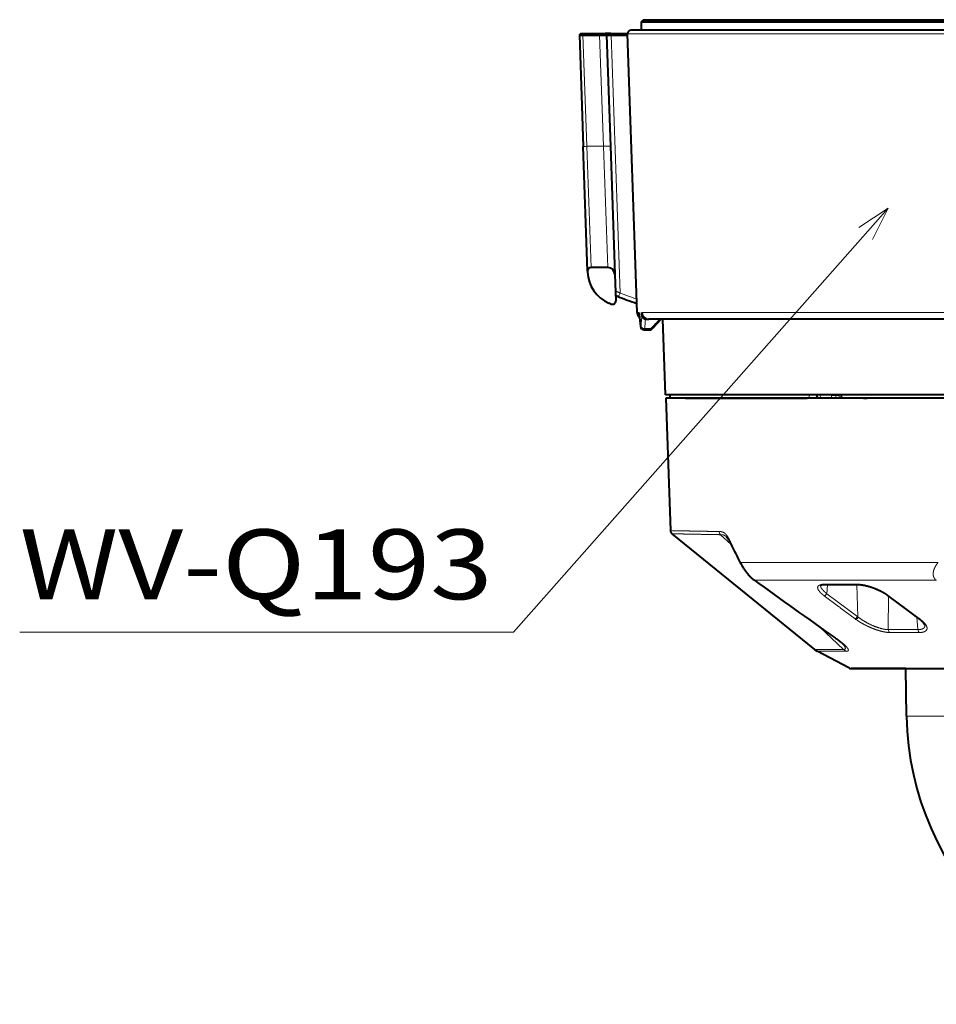
# Model space of a CAD drawing. Extents: x 52 to 761, y 66 to 524.
# Drawn here: x 52 to 118, y 212 to 282 of the extents above; entities that cross this region are included whole.
import ezdxf
from ezdxf.enums import TextEntityAlignment as Align

# ---------------------------------------------------------------- set-up
doc = ezdxf.new("R2010")
doc.units = 0
doc.layers.get('0').update_dxf_attribs({"lineweight": 13})
doc.styles.get("Standard").update_dxf_attribs({"font": 'isocp.shx'})

# ---------------------------------------------------------------- blocks, each defined once
blk = doc.blocks.new('BLOCK134')
at = {"color": 7, "lineweight": 13}
for points in [[(-44.654221, 72.005249), (-98.300369, 11.298044), (-169.042297, 11.298044)], [(-46.882599, 67.529282), (-44.654221, 72.005249), (-48.822037, 69.243134)]]:
    blk.add_lwpolyline(points, dxfattribs=at)
at = {"color": 7, "lineweight": 13, "width": 0.967742}
blk.add_text('WV-Q193', height=10, dxfattribs=at).set_placement((-169.042297, 16.007721), (-101.300369, 16.007721), align=Align.FIT)
blk = doc.blocks.new('BLOCK136')
at = {"color": 7, "lineweight": 40}
for p, q in [((-79.7, 99), (-80, 98.7)), ((-80, 98.7), (-16.98, 98.7)), ((-80, 98.7), (-80, 97.5)), ((-79.7, 99), (-16.91, 99)), ((-71.51, 97.5), (-81.48, 97.5)), ((-15.4, 97.5), (-71.51, 97.5)), ((-88.68, 97), (-88.87, 96.81)), ((-88.87, 96.81), (-88.32, 80.84)), ((-88.68, 97), (-88.37, 97)), ((-88.37, 97), (-85.97, 97)), ((-88.37, 96.79), (-85.97, 96.79)), ((-85.97, 97), (-85.18, 97)), ((-84.38, 97), (-85.18, 97)), ((-85.18, 97), (-84.97, 96.79)), ((-84.97, 96.79), (-84.42, 80.87)), ((-84.38, 97), (-81.98, 97)), ((-84.31, 96.79), (-81.98, 96.79)), ((-80.59, 57.07), (-81.98, 96.98)), ((-87.69, 62.98), (-88.32, 80.84)), ((-84.42, 80.87), (-83.78, 62.53)), ((-84.77, 63.5), (-87.19, 63.5)), ((-87.69, 62.98), (-87.69, 62.84)), ((-83.78, 62.53), (-83.64, 58.76)), ((-84.34, 58.28), (-84.64, 58.41)), ((-80.32, 56.85), (-80.33, 57.07)), ((-80.32, 56.77), (-80.32, 56.85)), ((-79.91, 56.85), (-79.91, 57.07)), ((-79.4, 56.1), (-78.92, 56.1)), ((-69.85, 56.1), (-78.92, 56.1)), ((-76.53, 45.3), (-76.91, 56.1)), ((6.33, 56.1), (-69.85, 56.1)), ((-79.63, 54.6), (-79.53, 54.6)), ((-79.53, 54.6), (-78.71, 54.6)), ((36.69, 45.3), (-76.53, 45.3)), ((-75.9, 45.3), (-75.91, 44.8)), ((-66.61, 45.3), (-75.9, 45.3)), ((-55.97, 45.3), (-66.61, 45.3)), ((-55.54, 45.3), (-55.97, 45.3)), ((-54.92, 45.3), (-55.54, 45.3)), ((-54.83, 45.3), (-54.92, 45.3)), ((-54.36, 45.3), (-54.83, 45.3)), ((-54.83, 45.3), (-54.8, 44.8)), ((-52.75, 45.3), (-54.36, 45.3)), ((-52.75, 45.3), (-52.12, 45.3)), ((-52.12, 45.3), (-51.66, 45.3)), ((-51.36, 45.3), (-51.66, 45.3)), ((-51.36, 45.3), (-51.38, 44.8)), ((-51.36, 45.3), (-51.26, 45.3)), ((51.26, 45.3), (-51.26, 45.3)), ((76.49, 44.8), (-76.49, 44.8)), ((-76.49, 44.8), (-75.82, 25.83)), ((-73.65, 44.8), (-56.24, 44.8)), ((-48.17, 44.8), (-47.66, 44.8)), ((-75.6, 25.39), (-55.2, 8.82)), ((-50.18, 6.12), (-54.78, 8.55)), ((-49.94, 6.07), (49.94, 6.07)), ((-42.11, 6.07), (-49.94, 6.07)), ((-41.99, -0.73), (-42.11, 6.07))]:
    blk.add_line(p, q, dxfattribs=at)
at = {"color": 7, "lineweight": 13}
for p, q in [((-88.37, 97), (-88.37, 96.79)), ((-88.37, 96.79), (-87.82, 80.87)), ((-85.97, 97), (-85.97, 96.79)), ((-85.97, 96.79), (-85.42, 80.87)), ((-84.38, 97), (-84.31, 96.79)), ((-84.31, 96.79), (-83.02, 59.84)), ((-71.95, 96.98), (-81.98, 96.98)), ((-15.4, 96.98), (-71.95, 96.98)), ((-85.42, 80.87), (-87.82, 80.87)), ((-87.19, 63.5), (-87.82, 80.87)), ((-85.42, 80.87), (-84.77, 63.5)), ((-80.33, 57.07), (-80.59, 57.07)), ((-70.72, 57.07), (-79.91, 57.07)), ((6.43, 57.07), (-70.72, 57.07)), ((-80.13, 55.08), (-80.02, 55.08)), ((-79.48, 54.78), (-78.61, 54.78)), ((-55.97, 45.3), (-55.97, 44.8)), ((-54.92, 45.3), (-54.89, 44.8)), ((-54.34, 44.8), (-54.36, 45.3)), ((-52.76, 44.8), (-52.75, 45.3)), ((-52.12, 45.3), (-52.12, 44.8)), ((-51.66, 45.3), (-51.67, 44.8)), ((-51.26, 45.3), (-51.28, 44.8)), ((-68.63, 25.25), (-67.15, 23.87)), ((-65.72, 21.27), (-37.49, 21.27)), ((-63.73, 18.72), (-37.73, 18.72)), ((-53.3, 18.08), (-53.43, 16.8)), ((-49.11, 18.08), (-48.97, 13.49)), ((-53.81, 16.51), (-51.74, 14.97)), ((-53.43, 16.8), (-48.97, 13.49)), ((-44.61, 11.66), (-44.56, 16.45)), ((-42.5, 14.97), (-44.58, 16.51)), ((-51.74, 14.97), (-51.67, 14.92)), ((-51.67, 14.92), (-51.64, 14.9)), ((-51.64, 14.9), (-51.53, 14.82)), ((-51.5, 14.8), (-51.53, 14.82)), ((-51.5, 14.8), (-49.34, 13.2)), ((-42.5, 14.97), (-42.43, 14.92)), ((-42.4, 14.9), (-42.43, 14.92)), ((-42.3, 14.82), (-42.4, 14.9)), ((-42.27, 14.8), (-42.3, 14.82)), ((-40.11, 13.2), (-42.27, 14.8)), ((-40.36, 11.66), (-40.53, 13.45)), ((-54.41, 12), (-51.01, 8.82)), ((-44.61, 11.66), (-40.36, 11.66)), ((-40.18, 11.24), (-44.41, 11.24)), ((-51.01, 8.82), (-55.2, 8.82)), ((-50.62, 8.55), (-54.78, 8.55)), ((50.18, 6.12), (-50.18, 6.12)), ((-41.99, -0.73), (0, -0.73))]:
    blk.add_line(p, q, dxfattribs=at)
at = {"color": 7, "lineweight": 40}
for centre, radius, start, end in [((-81.48, 97), 0.5, 90, 182), ((-84.72, 130.03), 33.23, 269.5608, 270.6943), ((-87.19, 63), 0.5, 90, 182.0012), ((-84.77, 62.5), 1, 2, 90), ((-82.69, 63.01), 5, 182.0012, 247.0004), ((-87.03, 49.35), 10.66, 69.8712, 71.5887), ((127.64, 636.73), 614.73, 249.92463, 250.19561), ((-84.14, 58.74), 0.5, 247.0004, 1.9998), ((-79.59, 57.1), 1, 182, 226.4791), ((37.67, 68.77), 118.59, 185.8062, 186.645), ((-78.92, 57.1), 0.997, 181.8223, 269.8362), ((-79.63, 55.1), 0.5, 186.6416, 270), ((128.72, -137.58), 282.67, 136.7761, 137.1194), ((-77.52, 56.25), 0.361, 316.454, 334.7273), ((-75.22, 25.85), 0.604, 182, 230.9367), ((21.19, 66.54), 98.1, 205.7311, 207.6256), ((798.91, 1212.93), 1473.22, 234.15189, 234.70823), ((-54.21, 17.86), 0.147, 116.6256, 133.6622), ((-51.43, -432.64), 450.72, 89.6993, 90.2951), ((-1537.52, -2000.01), 2508.99, 53.36074, 53.48769), ((-49.47, 13.69), 0.535, 308.568, 338.1287), ((-40.13, 13.36), 0.162, 234.8991, 275.1826), ((-42.46, 10.05), 3.89, 44.1627, 54.7453), ((-53.59, 10.8), 2.55, 230.9366, 242.1983), ((-49.94, 6.57), 0.5, 242.1983, 269.9894), ((0, 0), 42, 181, 270)]:
    blk.add_arc(centre, radius, start, end, dxfattribs=at)
at = {"color": 7, "lineweight": 13}
for centre, radius, start, end in [((129.04, 640.13), 617.82, 249.92525, 250.15898), ((36.44, 68.72), 117.36, 185.8065, 186.6738), ((35.84, 48.33), 116.06, 175.7894, 176.6633), ((-79.93, 55.07), 0.203, 175.2011, 186.6071), ((37.02, 48.05), 116.7, 176.0469, 176.6964), ((128.59, -137.63), 282.76, 136.7534, 137.1195), ((-68.21, 25.71), 0.622, 180.9584, 227.4183), ((-66.96, 24.04), 0.242, 152.3515, 202.551), ((17.31, 65.02), 93.86, 205.8114, 207.7844), ((-63.69, 19.03), 0.318, 234.3635, 261.8227), ((802.06, 1215.97), 1477.5, 234.12748, 234.68144), ((-51.52, -463.52), 481.64, 89.7189, 90.2778), ((-53.75, 18.26), 0.18, 233.6903, 269.6051), ((-49.06, 18.23), 0.151, 230.2485, 268.583), ((-53.8, 16.79), 0.286, 269.4346, 301.6917), ((-53.88, 16.94), 0.45, 299.6735, 307.9764), ((-53.95, 17.03), 0.558, 308.2907, 336.6741), ((-44.59, 16.66), 0.156, 234.8807, 275.7547), ((-44.02, 11.67), 0.587, 180.9384, 217.5166), ((-44.18, 11.57), 0.397, 218.8307, 234.2909), ((-39.72, 11.68), 0.641, 181.0595, 214.1341), ((-39.94, 11.54), 0.381, 215.8986, 231.177), ((-52.06, 10.72), 0.319, 235.5512, 259.0222), ((-49.44, 10.61), 2.38, 228.8024, 240.2452)]:
    blk.add_arc(centre, radius, start, end, dxfattribs=at)
for centre, major_axis, ratio, start_param, end_param in [((-87.82, 80.85), (0.5, 0.017), 0.034878, 1.569578, 3.141593), ((-85.42, 80.84), (0.999, 0.035), 0.034878, 0, 1.569578), ((-83.19, 59.82), (-0.172, -0.47), 0.313449, 6.28318, 8.00272), ((-79.63, 55.1), (0, -0.5), 0.995175, 4.747296, 6.283185), ((-79.53, 55.1), (0.499, -0.029), 0.638886, 3.286213, 4.829715), ((-79.53, 55.1), (0, -0.5), 0.993827, 4.747295, 6.283185), ((-79.53, 55.1), (0, -0.5), 0.104528, 0, 0.876058), ((-78.55, 55.09), (-0.167, -0.493), 0.096834, 0.032747, 0.915205), ((-78.63, 54.97), (0.22, -0.204), 0.476835, 5.229621, 6.283185)]:
    blk.add_ellipse(centre, major_axis=major_axis, ratio=ratio, start_param=start_param, end_param=end_param, dxfattribs=at)
at = {"color": 7, "lineweight": 40}
blk.add_ellipse((-49.22, 13.52), major_axis=(-0.206, -0.291), ratio=0.652629, start_param=0.372186, end_param=1.140358, dxfattribs=at)
for points, degree, knots in [([(-88.87, 96.81), (-88.87, 96.81), (-88.87, 96.81), (-88.86, 96.8), (-88.81, 96.8), (-88.74, 96.8), (-88.68, 96.8), (-88.58, 96.79), (-88.48, 96.79), (-88.44, 96.79), (-88.41, 96.79), (-88.37, 96.79)], 5, [0, 0, 0, 0, 0, 0, 0.26202, 0.26202, 0.26202, 0.792419, 0.792419, 0.792419, 1.066134, 1.066134, 1.066134, 1.066134, 1.066134, 1.066134]), ([(-85.97, 96.79), (-85.76, 96.79), (-85.56, 96.79), (-85.35, 96.79), (-85.12, 96.79), (-85, 96.79), (-84.98, 96.79), (-84.97, 96.79), (-84.97, 96.79)], 5, [0, 0, 0, 0, 0, 0, 1.672419, 1.672419, 1.672419, 2.264671, 2.264671, 2.264671, 2.264671, 2.264671, 2.264671]), ([(-79.4, 56.1), (-79.42, 56.1), (-79.43, 56.1), (-79.45, 56.1), (-79.48, 56.11), (-79.51, 56.12), (-79.52, 56.12), (-79.55, 56.14), (-79.58, 56.15), (-79.59, 56.16), (-79.66, 56.2), (-79.71, 56.26), (-79.74, 56.3), (-79.8, 56.4), (-79.85, 56.51), (-79.87, 56.58), (-79.89, 56.67), (-79.9, 56.76), (-79.9, 56.79), (-79.9, 56.82), (-79.91, 56.85)], 5, [0, 0, 0, 0, 0, 0, 0.09253, 0.09253, 0.09253, 0.19049, 0.19049, 0.19049, 0.296728, 0.296728, 0.296728, 0.687996, 0.687996, 0.687996, 1.183769, 1.183769, 1.183769, 1.406891, 1.406891, 1.406891, 1.406891, 1.406891, 1.406891]), ([(-78.71, 54.6), (-78.7, 54.6), (-78.69, 54.6), (-78.67, 54.6), (-78.65, 54.61), (-78.62, 54.61), (-78.6, 54.62), (-78.57, 54.63), (-78.54, 54.65), (-78.51, 54.68), (-78.48, 54.7), (-78.46, 54.72), (-78.44, 54.74), (-78.42, 54.76), (-78.41, 54.77)], 3, [0, 0, 0, 0, 0.0224155, 0.0447529, 0.0669539, 0.0889479, 0.1145043, 0.1391116, 0.1825691, 0.2244144, 0.2571429, 0.2878797, 0.3193261, 0.3527508, 0.3527508, 0.3527508, 0.3527508]), ([(-67.83, 24.97), (-67.82, 24.96), (-67.79, 24.94), (-67.76, 24.9), (-67.72, 24.85), (-67.68, 24.8), (-67.64, 24.76), (-67.61, 24.71), (-67.58, 24.66), (-67.54, 24.61), (-67.51, 24.55), (-67.47, 24.49), (-67.43, 24.43), (-67.39, 24.35), (-67.35, 24.26), (-67.29, 24.16), (-67.24, 24.06), (-67.21, 23.98), (-67.19, 23.95)], 3, [0, 0, 0, 0, 0.047815, 0.102013, 0.162738, 0.229985, 0.283715, 0.34086, 0.40133, 0.465022, 0.531818, 0.601603, 0.674257, 0.749685, 0.859008, 0.973151, 1.091793, 1.214649, 1.214649, 1.214649, 1.214649]), ([(-65.73, 21.05), (-65.71, 21), (-65.65, 20.91), (-65.57, 20.77), (-65.49, 20.63), (-65.4, 20.48), (-65.3, 20.34), (-65.21, 20.21), (-65.12, 20.09), (-65.03, 19.96), (-64.94, 19.84), (-64.84, 19.73), (-64.76, 19.62), (-64.68, 19.54), (-64.63, 19.47), (-64.58, 19.42), (-64.53, 19.37), (-64.48, 19.32), (-64.43, 19.26), (-64.37, 19.2), (-64.3, 19.14), (-64.24, 19.08), (-64.16, 19.01), (-64.08, 18.94), (-63.99, 18.86), (-63.91, 18.81), (-63.87, 18.78)], 3, [0, 0, 0, 0, 0.157584, 0.32044, 0.487739, 0.657515, 0.82591, 0.988975, 1.143904, 1.288634, 1.452323, 1.600119, 1.734896, 1.859176, 1.93095, 2.000249, 2.067671, 2.133831, 2.220173, 2.30655, 2.394207, 2.484759, 2.580798, 2.685224, 2.805446, 2.957444, 2.957444, 2.957444, 2.957444]), ([(-53.75, 18.08), (-53.76, 18.08), (-53.79, 18.08), (-53.82, 18.08), (-53.86, 18.08), (-53.89, 18.07), (-53.93, 18.07), (-53.96, 18.07), (-53.99, 18.07), (-54.02, 18.06), (-54.06, 18.06), (-54.09, 18.05), (-54.13, 18.04), (-54.16, 18.03), (-54.18, 18.03), (-54.2, 18.02), (-54.22, 18.01), (-54.24, 18.01), (-54.25, 18), (-54.27, 17.99), (-54.27, 17.99)], 3, [0, 0, 0, 0, 0.0375469, 0.073708, 0.1087859, 0.1427631, 0.175626, 0.2073498, 0.2379157, 0.2672752, 0.3084898, 0.3469839, 0.38271, 0.4155694, 0.437007, 0.4569141, 0.4753505, 0.4922113, 0.5149031, 0.5339017, 0.5339017, 0.5339017, 0.5339017]), ([(-44.68, 16.54), (-44.71, 16.55), (-44.75, 16.59), (-44.82, 16.63), (-44.89, 16.68), (-44.95, 16.72), (-45.02, 16.76), (-45.09, 16.81), (-45.16, 16.85), (-45.23, 16.89), (-45.31, 16.94), (-45.38, 16.98), (-45.46, 17.02), (-45.54, 17.06), (-45.64, 17.11), (-45.75, 17.17), (-45.88, 17.23), (-46.01, 17.3), (-46.13, 17.35), (-46.22, 17.39), (-46.3, 17.42), (-46.38, 17.45), (-46.46, 17.49), (-46.53, 17.52), (-46.61, 17.55), (-46.69, 17.58), (-46.78, 17.61), (-46.87, 17.64), (-46.96, 17.67), (-47.06, 17.7), (-47.16, 17.74), (-47.25, 17.77), (-47.35, 17.79), (-47.45, 17.82), (-47.55, 17.85), (-47.66, 17.88), (-47.77, 17.9), (-47.88, 17.93), (-48, 17.96), (-48.12, 17.98), (-48.26, 18), (-48.38, 18.02), (-48.51, 18.04), (-48.63, 18.05), (-48.75, 18.07), (-48.86, 18.07), (-48.97, 18.08), (-49.03, 18.08), (-49.06, 18.08)], 3, [0, 0, 0, 0, 0.093076, 0.169319, 0.246985, 0.326027, 0.406405, 0.488067, 0.570976, 0.655088, 0.740359, 0.828236, 0.917215, 1.007247, 1.098285, 1.241505, 1.386825, 1.534026, 1.682897, 1.765688, 1.848883, 1.932436, 2.016306, 2.10045, 2.184827, 2.269395, 2.35411, 2.455884, 2.557719, 2.659526, 2.761208, 2.862663, 2.963788, 3.064473, 3.164602, 3.281242, 3.396785, 3.511056, 3.623878, 3.759562, 3.892531, 4.022484, 4.149102, 4.272084, 4.391086, 4.505765, 4.615745, 4.705108, 4.705108, 4.705108, 4.705108]), ([(-39.38, 12.3), (-39.38, 12.3), (-39.38, 12.3), (-39.38, 12.31), (-39.38, 12.32), (-39.39, 12.33), (-39.39, 12.34), (-39.39, 12.35), (-39.4, 12.37), (-39.4, 12.38), (-39.41, 12.39), (-39.42, 12.41), (-39.43, 12.43), (-39.44, 12.45), (-39.45, 12.48), (-39.47, 12.5), (-39.49, 12.53), (-39.51, 12.57), (-39.54, 12.6), (-39.56, 12.62), (-39.58, 12.65), (-39.61, 12.69), (-39.64, 12.72), (-39.66, 12.74), (-39.67, 12.76)], 3, [0, 0, 0, 0, 0.0052243, 0.01196, 0.0201229, 0.0297219, 0.042254, 0.0565997, 0.0727424, 0.090653, 0.0999899, 0.12065, 0.1430263, 0.1670786, 0.1927358, 0.2272933, 0.2642596, 0.3035815, 0.3451754, 0.3717595, 0.4141229, 0.4583304, 0.5043273, 0.5520361, 0.5520361, 0.5520361, 0.5520361]), ([(-51.36, 9.79), (-51.37, 9.8), (-51.39, 9.82), (-51.42, 9.84), (-51.45, 9.87), (-51.48, 9.9), (-51.52, 9.93), (-51.56, 9.97), (-51.61, 10), (-51.66, 10.04), (-51.71, 10.08), (-51.78, 10.13), (-51.84, 10.18), (-51.91, 10.23), (-51.98, 10.28), (-52.06, 10.34), (-52.15, 10.4), (-52.21, 10.43), (-52.23, 10.45)], 3, [0, 0, 0, 0, 0.036374, 0.07573, 0.118156, 0.163771, 0.212896, 0.267136, 0.325424, 0.387042, 0.46058, 0.53742, 0.617999, 0.703309, 0.794391, 0.891435, 0.993874, 1.100398, 1.100398, 1.100398, 1.100398])]:
    blk.add_open_spline(points, degree=degree, knots=knots, dxfattribs=at)
at = {"color": 7, "lineweight": 13}
for points, knots in [([(-83.02, 59.84), (-83.17, 59.92), (-83.32, 60), (-83.45, 60.06), (-83.6, 60.11), (-83.67, 60.11), (-83.68, 60.11), (-83.69, 60.1), (-83.69, 60.08)], [0, 0, 0, 0, 0, 0, 1.806911, 1.806911, 1.806911, 2.511455, 2.511455, 2.511455, 2.511455, 2.511455, 2.511455]), ([(-75.82, 25.83), (-75.8, 25.83), (-75.77, 25.83), (-74.73, 25.81), (-74.26, 25.8), (-73.66, 25.79), (-72.99, 25.78), (-71.81, 25.75), (-70.41, 25.73), (-69.93, 25.72), (-69.4, 25.71), (-68.85, 25.7), (-68.84, 25.7), (-68.84, 25.7), (-68.84, 25.7)], [0, 0, 0, 0, 0, 0, 1.137189, 1.137189, 1.137189, 21.723247, 21.723247, 21.723247, 32.321136, 32.321136, 32.321136, 32.395579, 32.395579, 32.395579, 32.395579, 32.395579, 32.395579]), ([(-75.6, 25.39), (-75.58, 25.39), (-75.55, 25.39), (-74.51, 25.36), (-74.04, 25.35), (-73.44, 25.34), (-72.77, 25.33), (-71.6, 25.3), (-70.2, 25.28), (-69.72, 25.27), (-69.2, 25.26), (-68.65, 25.25), (-68.64, 25.25), (-68.64, 25.25), (-68.63, 25.25)], [0, 0, 0, 0, 0, 0, 1.13371, 1.13371, 1.13371, 21.718846, 21.718846, 21.718846, 32.315143, 32.315143, 32.315143, 32.389147, 32.389147, 32.389147, 32.389147, 32.389147, 32.389147]), ([(-67.18, 24.15), (-67.34, 24.49), (-67.5, 24.8), (-67.67, 25.08), (-68.01, 25.49), (-68.35, 25.66), (-68.52, 25.69), (-68.68, 25.7), (-68.84, 25.7)], [0, 0, 0, 0, 0, 0, 3.68909, 3.68909, 3.68909, 7.087772, 7.087772, 7.087772, 7.087772, 7.087772, 7.087772]), ([(-67.83, 24.97), (-67.97, 25.1), (-68.11, 25.19), (-68.25, 25.23), (-68.42, 25.25), (-68.58, 25.25), (-68.6, 25.25), (-68.62, 25.25), (-68.63, 25.25)], [0, 0, 0, 0, 0, 0, 3.297398, 3.297398, 3.297398, 3.657838, 3.657838, 3.657838, 3.657838, 3.657838, 3.657838]), ([(-65.73, 21.05), (-65.74, 21.07), (-65.75, 21.1), (-65.76, 21.13), (-65.75, 21.18), (-65.74, 21.22), (-65.73, 21.24), (-65.73, 21.25), (-65.72, 21.27)], [0, 0, 0, 0, 0, 0, 0.3401362, 0.3401362, 0.3401362, 0.491483, 0.491483, 0.491483, 0.491483, 0.491483, 0.491483]), ([(-65.72, 21.27), (-65.69, 21.2), (-65.65, 21.13), (-65.62, 21.06), (-65.54, 20.91), (-65.45, 20.76), (-65.41, 20.68), (-65.28, 20.46), (-65.14, 20.24), (-65.04, 20.11), (-64.83, 19.82), (-64.65, 19.59), (-64.55, 19.48), (-64.39, 19.3), (-64.22, 19.13), (-64.15, 19.06), (-64.04, 18.96), (-63.91, 18.85), (-63.86, 18.81), (-63.8, 18.77), (-63.73, 18.72)], [0, 0, 0, 0, 0, 0, 1.044844, 1.044844, 1.044844, 2.115108, 2.115108, 2.115108, 4.224052, 4.224052, 4.224052, 7.292304, 7.292304, 7.292304, 9.304979, 9.304979, 9.304979, 10.308847, 10.308847, 10.308847, 10.308847, 10.308847, 10.308847]), ([(-37.49, 21.27), (-37.55, 21.2), (-37.6, 21.13), (-37.65, 21.05), (-37.75, 20.91), (-37.84, 20.75), (-37.88, 20.68), (-38, 20.45), (-38.08, 20.24), (-38.12, 20.1), (-38.17, 19.87), (-38.19, 19.68), (-38.18, 19.59), (-38.17, 19.44), (-38.14, 19.3), (-38.12, 19.23), (-38.07, 19.13), (-38.02, 19.02), (-37.99, 18.99), (-37.95, 18.92), (-37.88, 18.85), (-37.84, 18.81), (-37.79, 18.76), (-37.73, 18.72)], [0, 0, 0, 0, 0, 0, 1.068452, 1.068452, 1.068452, 2.138623, 2.138623, 2.138623, 4.231042, 4.231042, 4.231042, 6.235449, 6.235449, 6.235449, 8.190471, 8.190471, 8.190471, 9.182416, 9.182416, 9.182416, 10.140666, 10.140666, 10.140666, 10.140666, 10.140666, 10.140666]), ([(-53.86, 18.11), (-54.04, 18.11), (-54.21, 18.1), (-54.36, 18.07), (-54.6, 17.98), (-54.72, 17.83), (-54.75, 17.74), (-54.74, 17.56), (-54.63, 17.34), (-54.58, 17.25), (-54.47, 17.11), (-54.32, 16.95), (-54.27, 16.9), (-54.15, 16.79), (-54.02, 16.68), (-53.95, 16.62), (-53.88, 16.57), (-53.81, 16.51)], [0, 0, 0, 0, 0, 0, 2.635079, 2.635079, 2.635079, 5.191748, 5.191748, 5.191748, 6.939491, 6.939491, 6.939491, 7.839991, 7.839991, 7.839991, 8.783887, 8.783887, 8.783887, 8.783887, 8.783887, 8.783887]), ([(-54.3, 17.97), (-54.31, 17.93), (-54.31, 17.9), (-54.3, 17.86), (-54.28, 17.74), (-54.21, 17.61), (-54.15, 17.52), (-54.03, 17.35), (-53.86, 17.18), (-53.78, 17.1), (-53.66, 16.99), (-53.54, 16.89), (-53.5, 16.86), (-53.47, 16.83), (-53.43, 16.8)], [0, 0, 0, 0, 0, 0, 0.793364, 0.793364, 0.793364, 2.429864, 2.429864, 2.429864, 3.70065, 3.70065, 3.70065, 4.159089, 4.159089, 4.159089, 4.159089, 4.159089, 4.159089]), ([(-44.58, 16.51), (-44.74, 16.63), (-44.91, 16.74), (-45.1, 16.85), (-45.47, 17.06), (-45.86, 17.26), (-46.07, 17.35), (-46.57, 17.56), (-47.08, 17.74), (-47.37, 17.83), (-47.85, 17.95), (-48.3, 18.04), (-48.47, 18.06), (-48.71, 18.09), (-48.94, 18.11), (-49.02, 18.11), (-49.09, 18.11), (-49.16, 18.11)], [0, 0, 0, 0, 0, 0, 1.953446, 1.953446, 1.953446, 3.953429, 3.953429, 3.953429, 6.912935, 6.912935, 6.912935, 8.81099, 8.81099, 8.81099, 9.697755, 9.697755, 9.697755, 9.697755, 9.697755, 9.697755]), ([(-49.34, 13.2), (-49.25, 13.13), (-49.16, 13.06), (-49.06, 12.99), (-48.85, 12.85), (-48.64, 12.72), (-48.54, 12.65), (-48.31, 12.52), (-48.08, 12.4), (-47.96, 12.33), (-47.72, 12.21), (-47.49, 12.1), (-47.37, 12.05), (-47.02, 11.89), (-46.69, 11.76), (-46.47, 11.68), (-45.95, 11.5), (-45.48, 11.38), (-45.2, 11.32), (-44.88, 11.27), (-44.6, 11.25), (-44.53, 11.24), (-44.47, 11.24), (-44.41, 11.24)], [0, 0, 0, 0, 0, 0, 1.129314, 1.129314, 1.129314, 2.29986, 2.29986, 2.29986, 3.475255, 3.475255, 3.475255, 4.647964, 4.647964, 4.647964, 6.940389, 6.940389, 6.940389, 10.167897, 10.167897, 10.167897, 11.149563, 11.149563, 11.149563, 11.149563, 11.149563, 11.149563]), ([(-48.97, 13.49), (-48.55, 13.15), (-48.05, 12.83), (-47.52, 12.53), (-46.58, 12.09), (-45.63, 11.8), (-45.26, 11.71), (-44.91, 11.66), (-44.61, 11.66)], [0, 0, 0, 0, 0, 0, 4.601348, 4.601348, 4.601348, 7.592056, 7.592056, 7.592056, 7.592056, 7.592056, 7.592056]), ([(-40.18, 11.24), (-40.04, 11.24), (-39.9, 11.25), (-39.78, 11.26), (-39.52, 11.32), (-39.31, 11.41), (-39.21, 11.48), (-39.09, 11.62), (-39.05, 11.79), (-39.05, 11.87), (-39.07, 12), (-39.12, 12.14), (-39.15, 12.2), (-39.24, 12.38), (-39.39, 12.57), (-39.51, 12.7), (-39.71, 12.88), (-39.93, 13.06), (-39.99, 13.1), (-40.05, 13.15), (-40.11, 13.2)], [0, 0, 0, 0, 0, 0, 2.063919, 2.063919, 2.063919, 4.738147, 4.738147, 4.738147, 6.397716, 6.397716, 6.397716, 7.41356, 7.41356, 7.41356, 9.533563, 9.533563, 9.533563, 10.28708, 10.28708, 10.28708, 10.28708, 10.28708, 10.28708]), ([(-40.36, 11.66), (-40.17, 11.66), (-39.99, 11.68), (-39.83, 11.71), (-39.57, 11.81), (-39.42, 11.98), (-39.38, 12.08), (-39.37, 12.18), (-39.38, 12.3)], [0, 0, 0, 0, 0, 0, 1.75589, 1.75589, 1.75589, 3.367857, 3.367857, 3.367857, 3.367857, 3.367857, 3.367857]), ([(-50.62, 8.55), (-50.45, 8.55), (-50.34, 8.59), (-50.29, 8.67), (-50.34, 8.9), (-50.64, 9.26), (-50.84, 9.46), (-51.21, 9.77), (-51.68, 10.11), (-51.82, 10.21), (-51.97, 10.31), (-52.12, 10.4)], [0, 0, 0, 0, 0, 0, 4.629419, 4.629419, 4.629419, 8.758175, 8.758175, 8.758175, 10.339008, 10.339008, 10.339008, 10.339008, 10.339008, 10.339008]), ([(-51.01, 8.82), (-50.84, 8.83), (-50.74, 8.87), (-50.71, 8.97), (-50.78, 9.17), (-51.03, 9.46), (-51.12, 9.56), (-51.23, 9.67), (-51.36, 9.79)], [0, 0, 0, 0, 0, 0, 5.210724, 5.210724, 5.210724, 7.53138, 7.53138, 7.53138, 7.53138, 7.53138, 7.53138])]:
    blk.add_open_spline(points, degree=5, knots=knots, dxfattribs=at)

msp = doc.modelspace()

# ---------------------------------------------------------------- block references
at = {"lineweight": 0, "xscale": 0.5, "yscale": 0.5, "zscale": 0.5}
for name in ['BLOCK136', 'BLOCK134']:
    msp.add_blockref(name, (136.948349, 232.830324), dxfattribs=at)

doc.saveas('drawing.dxf')
